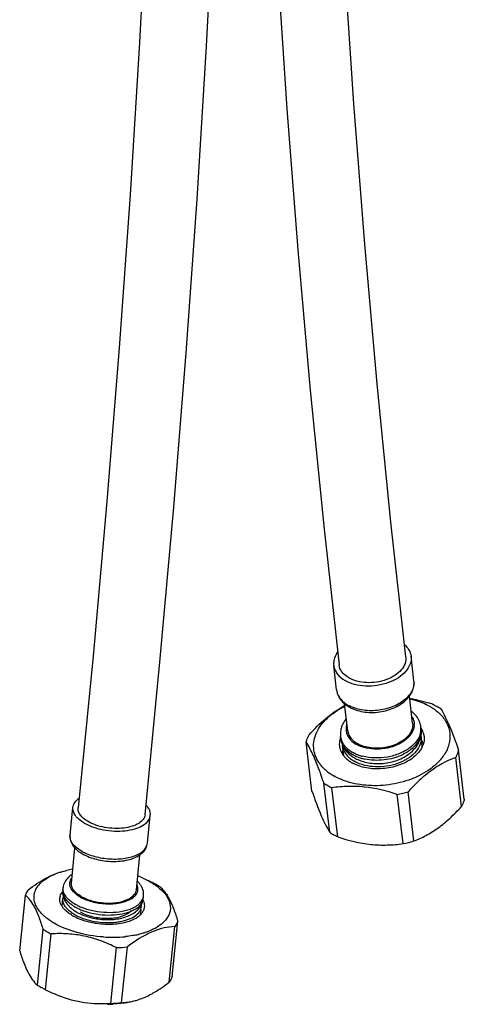
# Model space of a CAD drawing. Units: millimetres. Extents: x -510 to 689, y -242 to 785.
# Drawn here: x 576 to 648, y 21 to 179 of the extents above; entities that cross this region are included whole.
import ezdxf

# ---------------------------------------------------------------- set-up
doc = ezdxf.new("R2010")
doc.units = ezdxf.units.MM
doc.header["$LTSCALE"] = 27.377778
doc.layers.get('0').update_dxf_attribs({"linetype": 'CONTINUOUS'})
doc.layers.add('02___PRT_ALL_AXES', color=7, linetype='CONTINUOUS')

msp = doc.modelspace()

# ---------------------------------------------------------------- linework, layer by layer
at = {"color": 7, "linetype": 'Continuous'}
for p, q in [((625.038, 97.098), (627.442, 75.348)), ((587.93, 76.746), (585.539, 52.34)), ((623.097, 55.049), (622.172, 62.938)), ((647.111, 52.564), (646.186, 60.453)), ((647.572, 53.731), (646.647, 61.62)), ((624.867, 56.768), (624.808, 56.938)), ((625.948, 48.43), (625.023, 56.32)), ((627.23, 47.69), (626.305, 55.579)), ((637.725, 46.604), (636.8, 54.493)), ((639.467, 47.031), (638.542, 54.92)), ((596.721, 40.71), (597.411, 40.378)), ((576.144, 29.383), (577.068, 38.34)), ((600.158, 24.336), (601.083, 33.293)), ((600.619, 25.181), (601.543, 34.138)), ((578.995, 23.883), (579.919, 32.84)), ((580.276, 23.143), (581.201, 32.1)), ((590.772, 20.937), (591.697, 29.894)), ((592.514, 21.042), (593.439, 29.999)), ((580.276, 23.143), (580.966, 22.81))]:
    msp.add_line(p, q, dxfattribs=at)
for points in [[(599.441, 335.721), (599.512, 319.293), (599.409, 295.64), (599.072, 271.848), (598.5, 247.914), (597.694, 223.841), (596.653, 199.639), (595.377, 175.306), (593.866, 150.845), (592.122, 126.263), (590.143, 101.564), (587.93, 76.746)], [(596.282, 51.233), (598.684, 75.743), (600.905, 100.66), (602.891, 125.458), (604.643, 150.14), (606.16, 174.702), (607.441, 199.136), (608.486, 223.44), (609.296, 247.614), (609.87, 271.651), (610.208, 295.546), (610.312, 319.303), (610.248, 334.099)], [(613.432, 334.072), (613.403, 327.318), (613.507, 303.676), (613.846, 280.166), (614.42, 256.786), (615.23, 233.538), (616.276, 210.433), (617.557, 187.47), (619.075, 164.649), (620.828, 141.979), (622.816, 119.463), (625.038, 97.098)], [(638.169, 76.601), (635.779, 98.231), (633.567, 120.482), (631.59, 142.884), (629.846, 165.441), (628.336, 188.148), (627.061, 210.998), (626.02, 233.99), (625.214, 257.124), (624.643, 280.392)]]:
    msp.add_lwpolyline(points, dxfattribs=at)
for centre, radius, start, end in [((635.987, 54.378), 16.292, 117.90691, 118.75616), ((634.384, 56.34), 13.708, 116.01113, 116.57811), ((632.058, 37.743), 32.939, 71.49175, 72.84384), ((638.061, 59.772), 10.226, 55.89154, 59.97738), ((637.777, 63.312), 3.414, 31.92441, 33.69371), ((637.944, 63.412), 3.219, 23.34907, 31.9827), ((630.535, 62.601), 3.043, 166.82837, 175.7037), ((630.784, 62.541), 3.298, 159.53898, 166.80219), ((638.172, 63.513), 2.97, 14.29795, 23.31792), ((638.272, 63.541), 2.867, 9.35922, 14.24251), ((638.279, 63.542), 2.86, 6.70191, 9.35528), ((630.396, 62.613), 2.903, 175.73795, 186.6599), ((631.354, 60.154), 3.621, 154.81872, 158.44419), ((637.88, 60.922), 3.614, 34.91371, 38.56552), ((637.538, 63.727), 3.629, 334.87188, 338.47043), ((638.061, 61.048), 3.393, 29.35888, 34.92908), ((630.687, 62.74), 3.219, 203.34907, 211.9827), ((631.148, 60.234), 3.4, 158.42837, 163.98431), ((630.955, 62.907), 3.534, 211.97527, 218.68776), ((637.621, 65.329), 8.061, 316.71986, 321.69764), ((638.305, 64.798), 7.195, 321.64472, 326.98643), ((629.056, 62.907), 5.847, 213.95204, 220.02594), ((632.43, 64.657), 5.84, 240.00919, 241.91552), ((636.68, 66.239), 9.37, 312.20814, 313.36668), ((636.992, 65.913), 8.919, 313.34815, 316.76523), ((651.941, 45.113), 16.383, 118.76187, 120.82091), ((546.389, 29.368), 83.124, 19.37012, 19.80272), ((630.566, 64.483), 8.036, 230.79272, 235.51893), ((631.016, 65.146), 8.837, 235.5508, 240.01687), ((530.062, 23.638), 100.427, 18.99111, 19.26198), ((630.653, 64.634), 10.041, 235.89766, 240.05638), ((631.097, 65.379), 10.908, 239.98427, 243.93653), ((633.231, 72.822), 18.673, 281.01913, 286.52484), ((631.681, 56.896), 10.224, 235.8916, 239.97819), ((634.156, 64.933), 18.673, 281.01913, 286.52484), ((587.156, 27.243), 15.45, 99.26088, 103.00888), ((589.433, 26.662), 15.809, 65.24678, 68.92077), ((590.729, 27.265), 14.717, 62.49962, 62.99916), ((590.905, 27.568), 14.367, 60.06295, 62.56326), ((591.514, 28.671), 13.107, 56.79443, 59.9661), ((584.317, 37.668), 1.74, 162.58435, 174.04359), ((584.991, 37.282), 2.523, 140.23663, 141.36144), ((593.728, 36.37), 2.54, 27.37306, 28.1147), ((594.466, 36.618), 1.756, 354.16127, 6.38428), ((561.122, 27.857), 19.416, 21.3184, 22.10865), ((558.488, 26.834), 22.242, 20.00435, 21.30635), ((588.41, 41.686), 7.635, 240.01234, 241.78416), ((588.768, 42.356), 8.394, 241.79593, 244.37217), ((554.38, 25.338), 26.613, 18.85297, 20.00479), ((546.393, 22.64), 35.044, 17.23435, 18.8076), ((589.13, 43.107), 9.229, 244.36378, 246.51513), ((589.391, 43.705), 9.881, 246.50831, 248.16108), ((540.716, 20.865), 40.992, 16.98515, 17.25259), ((586.889, 43.492), 12.729, 236.80408, 240.06846), ((587.592, 44.663), 14.095, 239.96635, 243.03768), ((591.1, 51.05), 19.494, 270.78233, 275.8444), ((591.753, 46.544), 14.937, 281.38447, 283.45636), ((594.245, 39.746), 7.67, 299.44751, 299.81313), ((591.057, 52.87), 21.314, 266.05673, 270.8311), ((591.246, 51.975), 22.086, 271.17032, 275.69913), ((586.171, 34.847), 13.103, 236.79452, 239.96715), ((591.218, 44.862), 24.317, 245.06665, 248.65706), ((589.959, 40.983), 20.194, 270.82516, 273.28516), ((590.321, 43.019), 22.086, 271.17032, 275.69913), ((591.859, 32.314), 11.291, 273.3226, 278.47252), ((590.408, 36.932), 16.115, 278.50753, 281.37113), ((591.944, 31.683), 10.655, 278.52031, 282.99801)]:
    msp.add_arc(centre, radius, start, end, dxfattribs=at)
for points, knots in [([(638.796, 69.955), (639.046, 69.91), (640.049, 69.709), (641.039, 69.443), (641.774, 69.217)], [0, 0, 0, 0, 0.2485958, 1, 1, 1, 1]), ([(638.809, 69.882), (639.104, 69.816), (640.218, 69.527), (641.297, 69.086), (642.032, 68.661)], [0, 0, 0, 0, 0.2624406, 1, 1, 1, 1]), ([(622.632, 64.105), (623.474, 65.029), (625.173, 66.725), (627.147, 68.11), (628.15, 68.661)], [0, 0, 0, 0, 0.5220377, 1, 1, 1, 1]), ([(624.206, 59.641), (623.971, 59.992), (623.584, 60.74), (623.317, 61.968), (623.391, 63.231), (623.797, 64.479), (624.516, 65.676), (625.903, 67.21), (627.265, 68.106), (628.251, 68.6)], [0, 0, 0, 0, 0.1132902, 0.2228536, 0.3330593, 0.4481598, 0.5713762, 0.7044948, 1, 1, 1, 1]), ([(642.032, 68.661), (642.182, 68.575), (642.747, 68.227), (643.273, 67.813), (643.624, 67.469)], [0, 0, 0, 0, 0.2597936, 1, 1, 1, 1]), ([(642.514, 68.979), (642.571, 68.951), (642.795, 68.838), (643.016, 68.719), (643.178, 68.626)], [0, 0, 0, 0, 0.2529778, 1, 1, 1, 1]), ([(643.796, 68.239), (644.32, 67.399), (645.369, 65.222), (646.186, 62.959), (646.647, 61.62)], [0, 0, 0, 0, 0.4113753, 1, 1, 1, 1]), ([(643.624, 67.469), (644.067, 67.034), (644.817, 66.067), (645.36, 64.328), (645.202, 62.511), (644.678, 61.401), (644.338, 60.878)], [0, 0, 0, 0, 0.2583699, 0.499189, 0.7404614, 1, 1, 1, 1]), ([(622.172, 62.938), (622.2, 63.037), (622.324, 63.437), (622.489, 63.824), (622.632, 64.105)], [0, 0, 0, 0, 0.2451521, 1, 1, 1, 1]), ([(641.119, 63.876), (641.129, 63.792), (641.154, 63.452), (641.117, 63.108), (641.059, 62.858)], [0, 0, 0, 0, 0.2476969, 1, 1, 1, 1]), ([(624.597, 57.529), (624.206, 58.615), (623.5, 60.465), (622.608, 62.239), (622.172, 62.938)], [0, 0, 0, 0, 0.5833746, 1, 1, 1, 1]), ([(627.513, 62.277), (627.537, 62.068), (627.602, 61.791), (627.704, 61.53), (627.732, 61.464)], [0, 0, 0, 0, 0.7470003, 1, 1, 1, 1]), ([(640.824, 62.186), (640.777, 62.087), (640.567, 61.685), (640.289, 61.319), (640.054, 61.066)], [0, 0, 0, 0, 0.2394398, 1, 1, 1, 1]), ([(628.196, 60.697), (628.253, 60.626), (628.502, 60.338), (628.79, 60.086), (629.023, 59.916)], [0, 0, 0, 0, 0.2411332, 1, 1, 1, 1]), ([(640.054, 61.066), (639.533, 60.503), (638.171, 59.543), (635.762, 58.727), (633.156, 58.513), (631.425, 58.813), (630.632, 59.09)], [0, 0, 0, 0, 0.2283664, 0.4849793, 0.7498427, 1, 1, 1, 1]), ([(646.186, 60.453), (646.009, 60.385), (645.283, 60.097), (644.577, 59.759), (644.059, 59.475)], [0, 0, 0, 0, 0.2428034, 1, 1, 1, 1]), ([(646.647, 61.62), (646.619, 61.521), (646.495, 61.121), (646.33, 60.734), (646.186, 60.453)], [0, 0, 0, 0, 0.2451521, 1, 1, 1, 1]), ([(625.487, 58.256), (625.402, 58.325), (625.08, 58.6), (624.782, 58.905), (624.579, 59.146)], [0, 0, 0, 0, 0.2567719, 1, 1, 1, 1]), ([(629.023, 59.916), (629.061, 59.888), (629.219, 59.775), (629.384, 59.672), (629.511, 59.598)], [0, 0, 0, 0, 0.2459404, 1, 1, 1, 1]), ([(630.632, 59.09), (630.548, 59.12), (630.223, 59.24), (629.907, 59.383), (629.681, 59.504)], [0, 0, 0, 0, 0.2568243, 1, 1, 1, 1]), ([(643.548, 59.182), (642.64, 58.641), (640.864, 57.325), (639.311, 55.763), (638.542, 54.92)], [0, 0, 0, 0, 0.4808669, 1, 1, 1, 1]), ([(642.975, 59.298), (642.883, 59.215), (642.5, 58.881), (642.092, 58.576), (641.773, 58.362)], [0, 0, 0, 0, 0.2439309, 1, 1, 1, 1]), ([(627.9, 56.863), (627.786, 56.909), (627.342, 57.096), (626.91, 57.312), (626.599, 57.492)], [0, 0, 0, 0, 0.2562689, 1, 1, 1, 1]), ([(641.773, 58.362), (640.806, 57.711), (638.601, 56.661), (635.008, 55.875), (631.338, 55.873), (628.973, 56.431), (627.9, 56.863)], [0, 0, 0, 0, 0.242506, 0.5013342, 0.7594477, 1, 1, 1, 1]), ([(636.8, 54.493), (635.074, 55.071), (632.424, 55.725), (628.869, 55.854), (627.145, 55.698), (626.305, 55.579)], [0, 0, 0, 0, 0.5131331, 0.7608599, 1, 1, 1, 1]), ([(623.097, 55.049), (623.558, 53.71), (624.375, 51.447), (625.424, 49.27), (625.948, 48.43)], [0, 0, 0, 0, 0.5886248, 1, 1, 1, 1]), ([(639.467, 47.031), (640.132, 47.283), (641.487, 47.892), (643.446, 49.124), (645.341, 50.707), (646.526, 51.922), (647.111, 52.564)], [0, 0, 0, 0, 0.2241362, 0.4661895, 0.7264385, 1, 1, 1, 1]), ([(647.572, 53.731), (647.544, 53.632), (647.42, 53.232), (647.255, 52.845), (647.111, 52.564)], [0, 0, 0, 0, 0.2451521, 1, 1, 1, 1]), ([(627.23, 47.69), (627.173, 47.718), (626.948, 47.831), (626.728, 47.95), (626.566, 48.043)], [0, 0, 0, 0, 0.2529759, 1, 1, 1, 1]), ([(627.23, 47.69), (628.956, 47.113), (631.606, 46.459), (635.161, 46.33), (636.885, 46.486), (637.725, 46.604)], [0, 0, 0, 0, 0.5131331, 0.7608599, 1, 1, 1, 1]), ([(577.529, 39.184), (578.425, 39.879), (580.189, 41.106), (582.192, 41.933), (583.168, 42.176)], [0, 0, 0, 0, 0.5300841, 1, 1, 1, 1]), ([(579.663, 35.363), (579.392, 35.648), (578.928, 36.234), (578.492, 37.217), (578.394, 38.218), (578.652, 39.187), (579.242, 40.072), (580.126, 40.852), (581.273, 41.517), (582.146, 41.855), (582.616, 42.005)], [0, 0, 0, 0, 0.1291572, 0.243462, 0.3487338, 0.4534406, 0.5662577, 0.6934003, 0.8378611, 1, 1, 1, 1]), ([(582.616, 42.005), (582.702, 42.033), (583.053, 42.141), (583.408, 42.234), (583.679, 42.296)], [0, 0, 0, 0, 0.2443593, 1, 1, 1, 1]), ([(596.052, 41.019), (596.145, 40.976), (596.505, 40.804), (596.859, 40.618), (597.116, 40.469)], [0, 0, 0, 0, 0.2563666, 1, 1, 1, 1]), ([(597.116, 40.469), (597.314, 40.355), (598.036, 39.909), (598.709, 39.374), (599.136, 38.924)], [0, 0, 0, 0, 0.2693471, 1, 1, 1, 1]), ([(598.692, 39.638), (599.331, 39.103), (600.141, 37.888), (600.952, 35.973), (601.347, 34.781), (601.543, 34.138)], [0, 0, 0, 0, 0.3994089, 0.6774142, 1, 1, 1, 1]), ([(577.068, 38.34), (577.096, 38.413), (577.222, 38.709), (577.387, 38.987), (577.529, 39.184)], [0, 0, 0, 0, 0.2433661, 1, 1, 1, 1]), ([(579.11, 35.164), (578.834, 35.844), (578.294, 36.999), (577.478, 37.997), (577.068, 38.34)], [0, 0, 0, 0, 0.579143, 1, 1, 1, 1]), ([(582.801, 38.529), (582.817, 38.557), (582.883, 38.671), (582.959, 38.78), (583.021, 38.857)], [0, 0, 0, 0, 0.2441837, 1, 1, 1, 1]), ([(599.136, 38.924), (599.507, 38.533), (600.119, 37.714), (600.418, 36.479), (600.285, 35.565), (599.921, 34.667), (599.417, 34.096), (599.03, 33.767)], [0, 0, 0, 0, 0.274804, 0.5104147, 0.624103, 0.7410505, 1, 1, 1, 1]), ([(582.665, 37.112), (582.646, 37.173), (582.582, 37.413), (582.567, 37.666), (582.586, 37.849)], [0, 0, 0, 0, 0.2575822, 1, 1, 1, 1]), ([(582.943, 36.531), (582.912, 36.578), (582.801, 36.762), (582.712, 36.961), (582.665, 37.112)], [0, 0, 0, 0, 0.2610959, 1, 1, 1, 1]), ([(583.333, 36.039), (583.295, 36.078), (583.154, 36.233), (583.026, 36.401), (582.943, 36.531)], [0, 0, 0, 0, 0.2606278, 1, 1, 1, 1]), ([(596.134, 37.175), (596.124, 37.206), (596.082, 37.33), (596.029, 37.45), (595.983, 37.538)], [0, 0, 0, 0, 0.2441238, 1, 1, 1, 1]), ([(595.997, 35.759), (596.027, 35.813), (596.132, 36.027), (596.195, 36.263), (596.213, 36.439)], [0, 0, 0, 0, 0.2572042, 1, 1, 1, 1]), ([(580.091, 34.949), (580.054, 34.983), (579.906, 35.116), (579.764, 35.256), (579.663, 35.363)], [0, 0, 0, 0, 0.2554971, 1, 1, 1, 1]), ([(580.57, 34.556), (580.528, 34.588), (580.365, 34.714), (580.207, 34.847), (580.091, 34.949)], [0, 0, 0, 0, 0.2550518, 1, 1, 1, 1]), ([(583.687, 35.705), (583.655, 35.732), (583.532, 35.838), (583.415, 35.951), (583.333, 36.039)], [0, 0, 0, 0, 0.257061, 1, 1, 1, 1]), ([(584.106, 35.382), (584.069, 35.408), (583.926, 35.511), (583.787, 35.62), (583.687, 35.705)], [0, 0, 0, 0, 0.2563437, 1, 1, 1, 1]), ([(584.594, 35.073), (584.552, 35.098), (584.386, 35.196), (584.224, 35.3), (584.106, 35.382)], [0, 0, 0, 0, 0.2556274, 1, 1, 1, 1]), ([(585.715, 34.534), (586.51, 34.215), (588.211, 33.764), (590.787, 33.585), (593.164, 33.886), (594.587, 34.451), (595.138, 34.84)], [0, 0, 0, 0, 0.2642809, 0.5385273, 0.7919607, 1, 1, 1, 1]), ([(595.138, 34.84), (595.18, 34.87), (595.339, 34.987), (595.49, 35.118), (595.593, 35.223)], [0, 0, 0, 0, 0.2599656, 1, 1, 1, 1]), ([(595.593, 35.223), (595.634, 35.264), (595.786, 35.429), (595.918, 35.613), (595.997, 35.759)], [0, 0, 0, 0, 0.261504, 1, 1, 1, 1]), ([(581.683, 33.818), (581.583, 33.876), (581.201, 34.104), (580.832, 34.355), (580.57, 34.556)], [0, 0, 0, 0, 0.2586727, 1, 1, 1, 1]), ([(589.591, 31.606), (588.149, 31.705), (585.415, 32.159), (582.816, 33.164), (581.683, 33.818)], [0, 0, 0, 0, 0.5249861, 1, 1, 1, 1]), ([(601.083, 33.293), (600.508, 33.26), (599.315, 33.1), (598.165, 32.738), (597.588, 32.504)], [0, 0, 0, 0, 0.4802468, 1, 1, 1, 1]), ([(599.03, 33.767), (598.958, 33.706), (598.651, 33.457), (598.319, 33.24), (598.058, 33.091)], [0, 0, 0, 0, 0.2389454, 1, 1, 1, 1]), ([(601.543, 34.138), (601.515, 34.065), (601.39, 33.769), (601.225, 33.491), (601.083, 33.293)], [0, 0, 0, 0, 0.2433661, 1, 1, 1, 1]), ([(591.697, 29.894), (590.872, 30.304), (589.189, 31.046), (586.555, 31.816), (583.871, 32.169), (582.083, 32.154), (581.201, 32.1)], [0, 0, 0, 0, 0.2545635, 0.5071475, 0.7558737, 1, 1, 1, 1]), ([(594.701, 31.901), (594.57, 31.874), (594.035, 31.774), (593.495, 31.7), (593.085, 31.658)], [0, 0, 0, 0, 0.2443953, 1, 1, 1, 1]), ([(597.588, 32.504), (597.236, 32.361), (595.764, 31.682), (594.417, 30.758), (593.439, 29.999)], [0, 0, 0, 0, 0.2347719, 1, 1, 1, 1]), ([(596.183, 32.282), (596.106, 32.258), (595.79, 32.16), (595.471, 32.075), (595.228, 32.017)], [0, 0, 0, 0, 0.244871, 1, 1, 1, 1]), ([(597.486, 32.793), (597.385, 32.745), (596.959, 32.552), (596.52, 32.391), (596.183, 32.282)], [0, 0, 0, 0, 0.2407139, 1, 1, 1, 1]), ([(598.016, 33.067), (597.973, 33.043), (597.799, 32.947), (597.622, 32.857), (597.486, 32.793)], [0, 0, 0, 0, 0.245192, 1, 1, 1, 1]), ([(576.144, 29.383), (576.34, 28.739), (576.735, 27.547), (577.546, 25.633), (578.356, 24.418), (578.995, 23.883)], [0, 0, 0, 0, 0.3225859, 0.6005913, 1, 1, 1, 1]), ([(597.014, 22.29), (597.281, 22.426), (598.379, 23.029), (599.406, 23.753), (600.158, 24.336)], [0, 0, 0, 0, 0.2395355, 1, 1, 1, 1]), ([(600.619, 25.181), (600.591, 25.108), (600.465, 24.812), (600.3, 24.534), (600.158, 24.336)], [0, 0, 0, 0, 0.2433661, 1, 1, 1, 1]), ([(580.276, 23.143), (580.22, 23.172), (579.996, 23.288), (579.775, 23.409), (579.612, 23.503)], [0, 0, 0, 0, 0.2536696, 1, 1, 1, 1]), ([(582.368, 22.213), (583.714, 21.688), (586.492, 20.92), (589.367, 20.852), (590.772, 20.937)], [0, 0, 0, 0, 0.506583, 1, 1, 1, 1]), ([(594.341, 21.302), (594.562, 21.353), (595.482, 21.596), (596.368, 21.962), (597.014, 22.29)], [0, 0, 0, 0, 0.2380191, 1, 1, 1, 1]), ([(592.792, 20.994), (592.656, 20.973), (592.099, 20.897), (591.539, 20.847), (591.116, 20.822)], [0, 0, 0, 0, 0.2453377, 1, 1, 1, 1])]:
    msp.add_open_spline(points, degree=3, knots=knots, dxfattribs=at)
for points in [[(641.059, 62.858), (641.022, 62.701), (640.973, 62.545), (640.914, 62.395)], [(582.656, 38.189), (582.693, 38.307), (582.742, 38.421), (582.801, 38.529)], [(596.211, 36.813), (596.197, 36.936), (596.171, 37.058), (596.134, 37.175)]]:
    msp.add_open_spline(points, degree=3, dxfattribs=at)
at = {"layer": '02___PRT_ALL_AXES', "color": 7, "linetype": 'Continuous'}
for p, q in [((639.474, 72.756), (639.011, 76.701)), ((627.059, 71.301), (626.596, 75.246)), ((639.263, 65.964), (638.755, 70.297)), ((628.835, 64.741), (628.327, 69.069)), ((640.638, 64.971), (640.594, 65.35)), ((627.727, 63.457), (627.682, 63.837)), ((640.814, 62.187), (640.623, 63.816)), ((628.201, 60.699), (628.009, 62.337)), ((584.232, 47.95), (584.694, 52.429)), ((596.666, 46.666), (597.128, 51.145)), ((584.444, 40.267), (585.025, 45.897)), ((594.888, 39.189), (595.47, 44.823)), ((583.067, 39.103), (583.112, 39.534)), ((595.998, 37.768), (596.043, 38.199)), ((582.952, 36.532), (583.083, 37.796)), ((595.585, 35.225), (595.674, 36.089))]:
    msp.add_line(p, q, dxfattribs=at)
for centre, radius, start, end in [((629.189, 75.549), 2.61, 186.70184, 187.77994), ((636.873, 72.453), 2.618, 2.82318, 6.65786), ((631.07, 72.317), 4.251, 224.32074, 229.82069), ((631.095, 72.774), 4.498, 231.58451, 233.89765), ((631.396, 72.707), 4.759, 229.85826, 236.88129), ((631.656, 73.096), 5.227, 236.82468, 240.01606), ((631.582, 73.536), 5.403, 240.02019, 242.89851), ((631.884, 73.5), 5.691, 240.06156, 245.57012), ((631.395, 64.133), 3.746, 156.71458, 163.93783), ((631.183, 64.931), 2.617, 161.15225, 166.82847), ((637.18, 65.725), 2.347, 355.74723, 0.91299), ((637.317, 64.966), 3.299, 6.69612, 13.12895), ((637.857, 65.033), 2.755, 355.77151, 6.61899), ((637.07, 64.553), 3.593, 359.52545, 6.67417), ((637.935, 64.655), 2.721, 3.29231, 6.65857), ((631.295, 63.876), 3.592, 186.69351, 192.94464), ((637.726, 65.044), 2.887, 346.82815, 355.73676), ((637.989, 63.508), 2.651, 6.70186, 9.07082), ((636.984, 64.556), 3.679, 350.11824, 359.49773), ((631.367, 63.895), 3.667, 192.97852, 203.23314), ((630.695, 64.275), 3.055, 203.38055, 211.95122), ((631.519, 63.963), 3.834, 203.27365, 211.77526), ((630.648, 62.645), 2.656, 184.21347, 186.70107), ((630.975, 64.45), 3.385, 211.9698, 219.98885), ((631.745, 64.102), 4.099, 211.76155, 217.75941), ((631.929, 64.244), 4.332, 217.76009, 223.633), ((632.664, 65.129), 5.485, 234.83251, 240.03814), ((632.802, 65.362), 5.756, 240.00628, 241.81111), ((632.709, 66.34), 6.244, 245.07936, 245.58216), ((632.963, 65.665), 6.099, 241.83027, 245.61362), ((632.715, 66.831), 6.366, 245.58377, 246.58837), ((632.916, 66.817), 6.763, 245.65956, 250.67918), ((632.874, 67.206), 6.773, 246.61898, 250.68687), ((633.089, 67.823), 7.426, 250.69101, 255.43494), ((633.134, 67.443), 7.426, 250.69101, 255.43494), ((633.27, 67.956), 7.957, 255.41263, 257.82228), ((632.386, 64.234), 5.057, 237.35756, 238.26295), ((632.453, 64.343), 5.185, 238.26639, 240.00521), ((595.568, 51.305), 1.568, 351.12077, 354.08959), ((587.681, 48.922), 3.813, 223.46197, 226.28737), ((589.411, 50.492), 6.377, 236.61843, 240.0356), ((593.485, 48.324), 3.816, 301.95438, 305.17416), ((586.481, 38.547), 3.643, 127.9572, 134.63072), ((586.8, 38.139), 4.161, 122.12661, 127.96406), ((585.833, 38.819), 2.781, 174.13123, 186.50653), ((584.725, 38.935), 1.666, 174.20617, 186.34134), ((585.905, 38.83), 2.853, 186.55081, 194.63677), ((584.687, 37.63), 1.613, 162.7089, 174.04515), ((585.287, 39.101), 2.255, 202.1809, 207.45593), ((587.712, 40.149), 5.128, 226.91046, 231.56352), ((588.324, 42.279), 6.706, 237.76131, 240.01466), ((589.502, 44.931), 9.201, 245.48308, 248.12052), ((589.818, 45.718), 10.049, 248.1158, 251.68672), ((592.962, 38.186), 3.082, 324.4989, 331.68048), ((593.83, 38.215), 2.248, 321.3608, 326.05554), ((593.091, 38.114), 2.934, 331.73516, 333.51616), ((594.101, 36.656), 1.623, 354.14512, 5.33475), ((593.176, 38.073), 2.839, 333.48246, 346.60729), ((594.356, 37.938), 1.651, 342.58442, 354.08935), ((593.242, 38.053), 2.771, 346.69064, 354.10179), ((588.107, 40.647), 5.763, 231.5659, 235.943), ((588.5, 41.227), 6.463, 235.93179, 239.46279), ((588.411, 41.228), 6.933, 240.00335, 240.86127), ((588.706, 41.764), 7.544, 240.88148, 244.41277), ((588.717, 41.587), 6.884, 239.43232, 240.00142), ((589.222, 42.826), 8.725, 244.37254, 248.21709)]:
    msp.add_arc(centre, radius, start, end, dxfattribs=at)
for points, knots in [([(637.953, 78.6), (638.239, 78.345), (638.727, 77.773), (638.97, 77.054), (639.011, 76.703)], [0, 0, 0, 0, 0.5204937, 1, 1, 1, 1]), ([(626.651, 76.173), (626.634, 76.096), (626.575, 75.79), (626.57, 75.474), (626.597, 75.244)], [0, 0, 0, 0, 0.2543047, 1, 1, 1, 1]), ([(627.214, 77.376), (627.147, 77.282), (626.903, 76.91), (626.726, 76.492), (626.651, 76.173)], [0, 0, 0, 0, 0.2624305, 1, 1, 1, 1]), ([(639.011, 76.703), (639.059, 76.293), (638.942, 75.393), (638.186, 74.184), (636.969, 73.166), (634.839, 72.131), (632.358, 71.762), (629.979, 72.105), (628.894, 72.527), (628.42, 72.8)], [0, 0, 0, 0, 0.0944383, 0.1992225, 0.3190962, 0.4528001, 0.7373561, 0.874845, 1, 1, 1, 1]), ([(638.169, 76.601), (638.21, 76.246), (638.107, 75.469), (637.453, 74.426), (636.401, 73.547), (634.56, 72.654), (632.418, 72.336), (630.364, 72.632), (629.426, 72.997), (629.017, 73.233)], [0, 0, 0, 0, 0.0944441, 0.1992498, 0.3191585, 0.4528933, 0.7374239, 0.8748664, 1, 1, 1, 1]), ([(626.603, 75.195), (626.635, 74.961), (626.768, 74.488), (627.301, 73.592), (627.944, 73.075), (628.42, 72.8)], [0, 0, 0, 0, 0.2294089, 0.4688248, 1, 1, 1, 1]), ([(629.017, 73.233), (628.599, 73.474), (628.035, 73.931), (627.575, 74.723), (627.466, 75.141), (627.442, 75.348)], [0, 0, 0, 0, 0.5312863, 0.7704573, 1, 1, 1, 1]), ([(627.059, 71.301), (627.1, 70.946), (627.243, 70.476), (627.479, 70.059), (627.544, 69.957)], [0, 0, 0, 0, 0.7465414, 1, 1, 1, 1]), ([(627.059, 71.301), (627.071, 71.202), (627.14, 70.805), (627.303, 70.425), (627.464, 70.168)], [0, 0, 0, 0, 0.2462387, 1, 1, 1, 1]), ([(639.286, 71.405), (639.254, 71.325), (639.108, 70.994), (638.91, 70.688), (638.741, 70.473)], [0, 0, 0, 0, 0.2409171, 1, 1, 1, 1]), ([(639.204, 71.058), (639.322, 71.325), (639.493, 71.885), (639.507, 72.471), (639.474, 72.756)], [0, 0, 0, 0, 0.5041911, 1, 1, 1, 1]), ([(639.488, 72.582), (639.493, 72.484), (639.491, 72.084), (639.397, 71.686), (639.286, 71.405)], [0, 0, 0, 0, 0.2449061, 1, 1, 1, 1]), ([(627.464, 70.168), (627.516, 70.083), (627.752, 69.741), (628.053, 69.446), (628.3, 69.25)], [0, 0, 0, 0, 0.239606, 1, 1, 1, 1]), ([(627.544, 69.957), (627.578, 69.903), (627.723, 69.687), (627.892, 69.487), (628.029, 69.347)], [0, 0, 0, 0, 0.2469417, 1, 1, 1, 1]), ([(629.53, 68.319), (630.286, 67.974), (631.996, 67.577), (634.597, 67.751), (636.995, 68.611), (638.302, 69.674), (638.759, 70.295)], [0, 0, 0, 0, 0.2484323, 0.5129292, 0.7696528, 1, 1, 1, 1]), ([(638.741, 70.473), (638.298, 69.912), (637.061, 68.938), (634.804, 68.098), (632.319, 67.851), (630.656, 68.128), (629.897, 68.394)], [0, 0, 0, 0, 0.2241347, 0.4802741, 0.747385, 1, 1, 1, 1]), ([(638.759, 70.295), (638.803, 70.356), (638.972, 70.598), (639.115, 70.857), (639.204, 71.058)], [0, 0, 0, 0, 0.254454, 1, 1, 1, 1]), ([(628.444, 69.14), (628.479, 69.114), (628.621, 69.014), (628.768, 68.921), (628.882, 68.855)], [0, 0, 0, 0, 0.2460136, 1, 1, 1, 1]), ([(629.897, 68.394), (629.829, 68.418), (629.565, 68.516), (629.307, 68.63), (629.121, 68.726)], [0, 0, 0, 0, 0.2559897, 1, 1, 1, 1]), ([(628.603, 66.666), (628.536, 66.585), (628.284, 66.258), (628.075, 65.896), (627.954, 65.614)], [0, 0, 0, 0, 0.2553494, 1, 1, 1, 1]), ([(639.571, 67.425), (639.449, 67.551), (639.274, 67.71), (639.089, 67.855), (639.042, 67.891)], [0, 0, 0, 0, 0.7469522, 1, 1, 1, 1]), ([(639.335, 66.647), (639.366, 66.576), (639.473, 66.293), (639.523, 65.988), (639.527, 65.762)], [0, 0, 0, 0, 0.2533093, 1, 1, 1, 1]), ([(640.083, 66.776), (640.046, 66.834), (639.893, 67.063), (639.715, 67.276), (639.571, 67.425)], [0, 0, 0, 0, 0.2473831, 1, 1, 1, 1]), ([(640.53, 65.715), (640.465, 65.995), (640.327, 66.361), (640.135, 66.694), (640.083, 66.776)], [0, 0, 0, 0, 0.747459, 1, 1, 1, 1]), ([(627.795, 65.169), (627.764, 65.061), (627.661, 64.626), (627.643, 64.169), (627.682, 63.837)], [0, 0, 0, 0, 0.251872, 1, 1, 1, 1]), ([(628.635, 65.527), (628.615, 65.441), (628.553, 65.096), (628.569, 64.738), (628.625, 64.484)], [0, 0, 0, 0, 0.2547505, 1, 1, 1, 1]), ([(639.263, 65.965), (639.291, 65.728), (639.267, 65.227), (639.089, 64.76), (638.97, 64.537)], [0, 0, 0, 0, 0.4861196, 1, 1, 1, 1]), ([(639.521, 65.551), (639.513, 65.445), (639.451, 65.008), (639.271, 64.591), (639.094, 64.307)], [0, 0, 0, 0, 0.2403541, 1, 1, 1, 1]), ([(627.682, 63.837), (627.706, 63.638), (627.767, 63.374), (627.864, 63.125), (627.891, 63.062)], [0, 0, 0, 0, 0.7469846, 1, 1, 1, 1]), ([(627.727, 63.457), (627.759, 63.178), (627.919, 62.614), (628.236, 62.122), (628.426, 61.896)], [0, 0, 0, 0, 0.4872065, 1, 1, 1, 1]), ([(628.625, 64.484), (628.678, 64.243), (628.87, 63.761), (629.192, 63.358), (629.379, 63.172)], [0, 0, 0, 0, 0.4832794, 1, 1, 1, 1]), ([(628.835, 64.739), (628.863, 64.502), (629.003, 64.022), (629.283, 63.609), (629.45, 63.42)], [0, 0, 0, 0, 0.4859621, 1, 1, 1, 1]), ([(629.45, 63.42), (629.512, 63.35), (629.786, 63.068), (630.108, 62.836), (630.366, 62.687)], [0, 0, 0, 0, 0.238626, 1, 1, 1, 1]), ([(640.622, 63.817), (640.669, 63.419), (640.567, 62.551), (639.871, 61.369), (638.735, 60.355), (637.256, 59.57), (635.544, 59.067), (633.201, 58.828), (631.403, 59.126), (630.365, 59.595)], [0, 0, 0, 0, 0.094158, 0.1978683, 0.3158572, 0.4474826, 0.5883812, 0.7321765, 1, 1, 1, 1]), ([(638.97, 64.537), (638.643, 63.922), (637.792, 63.13), (636.425, 62.444), (634.787, 61.953), (632.682, 61.837), (631.044, 62.296), (630.366, 62.687)], [0, 0, 0, 0, 0.2190954, 0.3464493, 0.4812961, 0.7538105, 1, 1, 1, 1]), ([(639.094, 64.307), (639.005, 64.164), (638.576, 63.578), (637.993, 63.115), (637.515, 62.828)], [0, 0, 0, 0, 0.2313485, 1, 1, 1, 1]), ([(640.652, 64.812), (640.673, 64.441), (640.552, 63.651), (639.929, 62.564), (638.933, 61.607), (638.101, 61.11), (637.646, 60.892)], [0, 0, 0, 0, 0.2134934, 0.4469457, 0.7091818, 1, 1, 1, 1]), ([(640.537, 64.387), (640.431, 63.934), (639.972, 63.014), (639.239, 62.316), (638.813, 61.998)], [0, 0, 0, 0, 0.4663783, 1, 1, 1, 1]), ([(628.009, 62.335), (628.05, 61.991), (628.281, 61.289), (628.746, 60.721), (629.02, 60.467)], [0, 0, 0, 0, 0.4807248, 1, 1, 1, 1]), ([(628.381, 62.275), (628.46, 62.181), (628.813, 61.801), (629.237, 61.491), (629.578, 61.294)], [0, 0, 0, 0, 0.2378358, 1, 1, 1, 1]), ([(628.426, 61.896), (628.505, 61.801), (628.857, 61.422), (629.281, 61.111), (629.623, 60.914)], [0, 0, 0, 0, 0.2378358, 1, 1, 1, 1]), ([(629.379, 63.172), (629.437, 63.115), (629.687, 62.884), (629.968, 62.689), (630.191, 62.56)], [0, 0, 0, 0, 0.240715, 1, 1, 1, 1]), ([(631.091, 62.152), (631.01, 62.18), (630.702, 62.295), (630.403, 62.438), (630.191, 62.56)], [0, 0, 0, 0, 0.2583717, 1, 1, 1, 1]), ([(637.515, 62.828), (637.052, 62.551), (636.024, 62.102), (634.371, 61.76), (632.688, 61.749), (631.596, 61.975), (631.091, 62.152)], [0, 0, 0, 0, 0.244066, 0.5015655, 0.758178, 1, 1, 1, 1]), ([(638.813, 61.998), (638.312, 61.623), (637.156, 60.994), (635.232, 60.447), (633.206, 60.293), (631.859, 60.469), (631.222, 60.635)], [0, 0, 0, 0, 0.2365505, 0.4915431, 0.7510315, 1, 1, 1, 1]), ([(631.584, 59.712), (632.342, 59.517), (633.542, 59.398), (635.123, 59.547), (636.658, 59.897), (638.395, 60.672), (639.515, 61.699), (639.919, 62.283)], [0, 0, 0, 0, 0.2556733, 0.3869544, 0.5175146, 0.7682427, 1, 1, 1, 1]), ([(639.919, 62.283), (639.967, 62.352), (640.148, 62.631), (640.3, 62.929), (640.391, 63.16)], [0, 0, 0, 0, 0.2525694, 1, 1, 1, 1]), ([(628.794, 61.256), (628.847, 61.199), (629.069, 60.979), (629.313, 60.781), (629.505, 60.645)], [0, 0, 0, 0, 0.2476514, 1, 1, 1, 1]), ([(629.02, 60.467), (629.068, 60.422), (629.27, 60.244), (629.488, 60.085), (629.659, 59.976)], [0, 0, 0, 0, 0.2435299, 1, 1, 1, 1]), ([(630.084, 61.034), (630.04, 61.054), (629.868, 61.135), (629.701, 61.223), (629.578, 61.294)], [0, 0, 0, 0, 0.2544785, 1, 1, 1, 1]), ([(630.079, 60.678), (630.039, 60.696), (629.885, 60.77), (629.733, 60.85), (629.623, 60.914)], [0, 0, 0, 0, 0.2540811, 1, 1, 1, 1]), ([(630.444, 60.11), (630.535, 60.069), (630.905, 59.912), (631.29, 59.787), (631.584, 59.712)], [0, 0, 0, 0, 0.2457432, 1, 1, 1, 1]), ([(637.646, 60.892), (636.718, 60.446), (634.695, 59.893), (632.598, 59.961), (631.592, 60.178)], [0, 0, 0, 0, 0.4999536, 1, 1, 1, 1]), ([(630.365, 59.595), (630.321, 59.615), (630.15, 59.694), (629.983, 59.782), (629.861, 59.852)], [0, 0, 0, 0, 0.2545533, 1, 1, 1, 1]), ([(584.695, 52.43), (584.723, 52.708), (584.962, 53.296), (585.422, 53.712), (585.689, 53.899)], [0, 0, 0, 0, 0.4607826, 1, 1, 1, 1]), ([(586.527, 49.898), (586.237, 50.065), (585.716, 50.418), (585.1, 51.048), (584.728, 51.726), (584.672, 52.209), (584.695, 52.43)], [0, 0, 0, 0, 0.3058569, 0.5705879, 0.797112, 1, 1, 1, 1]), ([(587.122, 50.154), (586.871, 50.299), (586.422, 50.603), (585.89, 51.147), (585.569, 51.732), (585.519, 52.149), (585.539, 52.34)], [0, 0, 0, 0, 0.3059045, 0.5705181, 0.7970789, 1, 1, 1, 1]), ([(596.919, 52.146), (596.889, 52.203), (596.753, 52.44), (596.581, 52.655), (596.437, 52.806)], [0, 0, 0, 0, 0.2356581, 1, 1, 1, 1]), ([(586.527, 49.898), (586.975, 49.639), (587.979, 49.199), (589.608, 48.777), (591.339, 48.582), (593.035, 48.63), (594.571, 48.915), (595.834, 49.421), (596.75, 50.121), (597.07, 50.76), (597.117, 51.063)], [0, 0, 0, 0, 0.1324066, 0.2782492, 0.4291717, 0.576191, 0.7108265, 0.8266675, 0.9213811, 1, 1, 1, 1]), ([(596.282, 51.233), (596.255, 50.969), (596.005, 50.403), (595.229, 49.778), (594.143, 49.325), (592.811, 49.065), (591.332, 49.015), (589.819, 49.179), (588.393, 49.544), (587.514, 49.928), (587.122, 50.154)], [0, 0, 0, 0, 0.0781331, 0.1717427, 0.2867829, 0.4212105, 0.5685582, 0.720212, 0.8668694, 1, 1, 1, 1]), ([(597.128, 51.144), (597.145, 51.31), (597.124, 51.661), (597.001, 51.988), (596.919, 52.146)], [0, 0, 0, 0, 0.4831918, 1, 1, 1, 1]), ([(584.232, 47.95), (584.201, 47.649), (584.272, 47.019), (584.571, 46.469), (584.755, 46.219)], [0, 0, 0, 0, 0.4935767, 1, 1, 1, 1]), ([(584.913, 46.299), (584.687, 46.538), (584.318, 47.042), (584.203, 47.671), (584.232, 47.95)], [0, 0, 0, 0, 0.5396075, 1, 1, 1, 1]), ([(585.024, 45.897), (585.087, 45.829), (585.357, 45.56), (585.661, 45.326), (585.902, 45.167)], [0, 0, 0, 0, 0.2411967, 1, 1, 1, 1]), ([(586.065, 45.419), (585.967, 45.475), (585.608, 45.695), (585.27, 45.952), (585.046, 46.166)], [0, 0, 0, 0, 0.2658825, 1, 1, 1, 1]), ([(595.683, 45.205), (595.948, 45.392), (596.402, 45.806), (596.637, 46.39), (596.666, 46.666)], [0, 0, 0, 0, 0.5388112, 1, 1, 1, 1]), ([(595.871, 45.145), (596.084, 45.347), (596.456, 45.809), (596.636, 46.38), (596.666, 46.666)], [0, 0, 0, 0, 0.5056256, 1, 1, 1, 1]), ([(586.065, 45.419), (586.103, 45.396), (586.263, 45.306), (586.426, 45.222), (586.551, 45.162)], [0, 0, 0, 0, 0.2444922, 1, 1, 1, 1]), ([(586.226, 44.968), (586.92, 44.567), (588.509, 43.978), (591.004, 43.651), (593.416, 43.855), (594.896, 44.411), (595.474, 44.82)], [0, 0, 0, 0, 0.2500151, 0.5208005, 0.7791812, 1, 1, 1, 1]), ([(586.551, 45.162), (587.259, 44.821), (588.824, 44.32), (591.243, 44.053), (593.54, 44.253), (594.945, 44.737), (595.504, 45.087)], [0, 0, 0, 0, 0.255272, 0.5280816, 0.7857038, 1, 1, 1, 1]), ([(583.922, 41.14), (583.704, 40.925), (583.326, 40.434), (583.143, 39.835), (583.112, 39.534)], [0, 0, 0, 0, 0.5028286, 1, 1, 1, 1]), ([(585.808, 38.065), (585.47, 38.26), (584.887, 38.674), (584.274, 39.461), (584.115, 40.347), (584.359, 40.863), (584.524, 41.077)], [0, 0, 0, 0, 0.3133774, 0.5684864, 0.7829372, 1, 1, 1, 1]), ([(585.983, 38.141), (585.74, 38.282), (585.302, 38.578), (584.785, 39.107), (584.473, 39.677), (584.425, 40.082), (584.444, 40.268)], [0, 0, 0, 0, 0.3058569, 0.5705879, 0.797112, 1, 1, 1, 1]), ([(594.833, 38.411), (594.997, 38.633), (595.23, 39.174), (595.097, 39.747), (594.977, 39.996)], [0, 0, 0, 0, 0.4987546, 1, 1, 1, 1]), ([(595.499, 40.051), (595.465, 40.098), (595.323, 40.284), (595.165, 40.457), (595.038, 40.58)], [0, 0, 0, 0, 0.2458285, 1, 1, 1, 1]), ([(596.043, 38.199), (596.067, 38.436), (596.044, 38.92), (595.884, 39.374), (595.779, 39.587)], [0, 0, 0, 0, 0.5011499, 1, 1, 1, 1]), ([(583.199, 38.249), (583.182, 38.291), (583.122, 38.453), (583.083, 38.623), (583.069, 38.751)], [0, 0, 0, 0, 0.2576526, 1, 1, 1, 1]), ([(583.542, 38.151), (583.39, 38.36), (583.148, 38.799), (583.088, 39.303), (583.112, 39.534)], [0, 0, 0, 0, 0.5277216, 1, 1, 1, 1]), ([(584.747, 36.607), (584.582, 36.712), (584.016, 37.105), (583.514, 37.621), (583.286, 38.061)], [0, 0, 0, 0, 0.2831425, 1, 1, 1, 1]), ([(584.44, 37.277), (584.349, 37.344), (584.02, 37.602), (583.722, 37.904), (583.542, 38.151)], [0, 0, 0, 0, 0.2697309, 1, 1, 1, 1]), ([(585.808, 38.065), (585.843, 38.045), (585.986, 37.965), (586.132, 37.89), (586.244, 37.836)], [0, 0, 0, 0, 0.2444024, 1, 1, 1, 1]), ([(585.983, 38.141), (586.519, 37.832), (587.746, 37.355), (589.701, 37.025), (591.65, 37.066), (592.888, 37.367), (593.422, 37.604)], [0, 0, 0, 0, 0.2417929, 0.5089981, 0.7713912, 1, 1, 1, 1]), ([(592.666, 37.186), (593.038, 37.28), (593.711, 37.507), (594.32, 37.888), (594.557, 38.106)], [0, 0, 0, 0, 0.543633, 1, 1, 1, 1]), ([(593.742, 37.762), (594.045, 37.928), (594.458, 38.23), (594.798, 38.77), (594.874, 39.051), (594.888, 39.188)], [0, 0, 0, 0, 0.5481594, 0.7815464, 1, 1, 1, 1]), ([(594.557, 38.106), (594.583, 38.13), (594.682, 38.225), (594.773, 38.329), (594.833, 38.411)], [0, 0, 0, 0, 0.2588891, 1, 1, 1, 1]), ([(595.358, 36.95), (595.545, 37.123), (595.862, 37.499), (596.019, 37.972), (596.043, 38.199)], [0, 0, 0, 0, 0.5270474, 1, 1, 1, 1]), ([(584.104, 35.81), (583.932, 35.955), (583.626, 36.255), (583.281, 36.757), (583.086, 37.276), (583.066, 37.63), (583.083, 37.797)], [0, 0, 0, 0, 0.2913411, 0.5500411, 0.7824847, 1, 1, 1, 1]), ([(583.695, 36.979), (583.809, 36.824), (583.978, 36.629), (584.162, 36.449), (584.209, 36.405)], [0, 0, 0, 0, 0.7468552, 1, 1, 1, 1]), ([(585.018, 36.902), (584.966, 36.931), (584.769, 37.049), (584.577, 37.176), (584.44, 37.277)], [0, 0, 0, 0, 0.2572768, 1, 1, 1, 1]), ([(584.973, 36.471), (585.017, 36.446), (585.196, 36.345), (585.38, 36.251), (585.52, 36.184)], [0, 0, 0, 0, 0.2441001, 1, 1, 1, 1]), ([(585.018, 36.902), (585.07, 36.871), (585.288, 36.749), (585.512, 36.638), (585.684, 36.56)], [0, 0, 0, 0, 0.2430315, 1, 1, 1, 1]), ([(585.984, 34.724), (586.468, 34.53), (587.493, 34.214), (589.092, 33.948), (590.455, 33.897), (591.521, 33.967), (592.5, 34.103), (593.593, 34.386), (594.679, 34.918), (595.445, 35.613), (595.686, 36.209), (595.715, 36.49)], [0, 0, 0, 0, 0.1440378, 0.2954473, 0.4467936, 0.5200703, 0.5905368, 0.7198864, 0.8305031, 0.9218731, 1, 1, 1, 1]), ([(586.244, 37.836), (586.319, 37.8), (586.631, 37.657), (586.952, 37.535), (587.199, 37.453)], [0, 0, 0, 0, 0.2420177, 1, 1, 1, 1]), ([(587.199, 37.453), (587.911, 37.216), (589.394, 36.916), (590.907, 36.912), (591.652, 37.001)], [0, 0, 0, 0, 0.500255, 1, 1, 1, 1]), ([(591.652, 37.001), (591.74, 37.011), (592.081, 37.057), (592.419, 37.123), (592.666, 37.186)], [0, 0, 0, 0, 0.2577425, 1, 1, 1, 1]), ([(593.422, 37.604), (593.45, 37.616), (593.558, 37.665), (593.664, 37.719), (593.742, 37.762)], [0, 0, 0, 0, 0.2558723, 1, 1, 1, 1]), ([(594.271, 36.256), (594.377, 36.304), (594.763, 36.494), (595.126, 36.737), (595.358, 36.95)], [0, 0, 0, 0, 0.270358, 1, 1, 1, 1]), ([(594.976, 36.249), (595.007, 36.27), (595.123, 36.355), (595.234, 36.447), (595.313, 36.519)], [0, 0, 0, 0, 0.2574755, 1, 1, 1, 1]), ([(595.313, 36.519), (595.338, 36.543), (595.435, 36.635), (595.524, 36.734), (595.586, 36.811)], [0, 0, 0, 0, 0.2572772, 1, 1, 1, 1]), ([(595.695, 36.959), (595.721, 36.998), (595.817, 37.151), (595.891, 37.317), (595.931, 37.444)], [0, 0, 0, 0, 0.2579186, 1, 1, 1, 1]), ([(584.493, 35.511), (584.458, 35.535), (584.325, 35.63), (584.196, 35.731), (584.104, 35.81)], [0, 0, 0, 0, 0.2563437, 1, 1, 1, 1]), ([(584.945, 35.224), (584.905, 35.247), (584.752, 35.338), (584.602, 35.435), (584.493, 35.511)], [0, 0, 0, 0, 0.2556274, 1, 1, 1, 1]), ([(585.275, 35.625), (585.315, 35.602), (585.479, 35.51), (585.647, 35.424), (585.774, 35.363)], [0, 0, 0, 0, 0.2461705, 1, 1, 1, 1]), ([(585.52, 36.184), (585.607, 36.143), (585.965, 35.981), (586.334, 35.841), (586.617, 35.747)], [0, 0, 0, 0, 0.2423249, 1, 1, 1, 1]), ([(585.774, 35.363), (585.86, 35.322), (586.211, 35.161), (586.574, 35.024), (586.851, 34.933)], [0, 0, 0, 0, 0.2444648, 1, 1, 1, 1]), ([(585.892, 35.632), (585.927, 35.612), (586.073, 35.53), (586.222, 35.455), (586.336, 35.401)], [0, 0, 0, 0, 0.2437531, 1, 1, 1, 1]), ([(586.336, 35.401), (586.995, 35.091), (588.448, 34.669), (590.312, 34.551), (591.76, 34.726), (592.919, 35.038), (593.704, 35.469), (594.036, 35.869)], [0, 0, 0, 0, 0.2696945, 0.5533264, 0.6866307, 0.8074927, 1, 1, 1, 1]), ([(586.617, 35.747), (587.213, 35.549), (588.459, 35.253), (590.352, 35.088), (592.174, 35.201), (593.326, 35.475), (593.846, 35.669)], [0, 0, 0, 0, 0.2567755, 0.5203627, 0.7733351, 1, 1, 1, 1]), ([(586.661, 36.178), (587.299, 35.966), (588.633, 35.657), (590.649, 35.511), (592.561, 35.68), (593.751, 36.02), (594.271, 36.256)], [0, 0, 0, 0, 0.2602555, 0.5265925, 0.7789599, 1, 1, 1, 1]), ([(586.851, 34.933), (587.558, 34.701), (589.03, 34.395), (591.226, 34.362), (593.259, 34.759), (594.453, 35.382), (594.919, 35.79)], [0, 0, 0, 0, 0.2656771, 0.5322607, 0.7790919, 1, 1, 1, 1]), ([(593.846, 35.669), (593.952, 35.709), (594.346, 35.867), (594.723, 36.07), (594.976, 36.249)], [0, 0, 0, 0, 0.2674831, 1, 1, 1, 1])]:
    msp.add_open_spline(points, degree=3, knots=knots, dxfattribs=at)
for points in [[(639.143, 67.01), (639.216, 66.894), (639.281, 66.772), (639.335, 66.647)], [(640.391, 63.16), (640.489, 63.407), (640.563, 63.664), (640.608, 63.925)], [(584.755, 46.219), (584.838, 46.107), (584.929, 45.999), (585.024, 45.897)], [(595.474, 44.82), (595.613, 44.919), (595.747, 45.027), (595.871, 45.145)], [(595.779, 39.587), (595.699, 39.749), (595.604, 39.905), (595.499, 40.051)], [(583.144, 38.109), (583.191, 37.928), (583.256, 37.752), (583.334, 37.583)], [(583.334, 37.583), (583.433, 37.37), (583.555, 37.167), (583.695, 36.979)], [(594.919, 35.79), (595.124, 35.97), (595.312, 36.174), (595.471, 36.396)]]:
    msp.add_open_spline(points, degree=3, dxfattribs=at)

doc.saveas('drawing.dxf')
